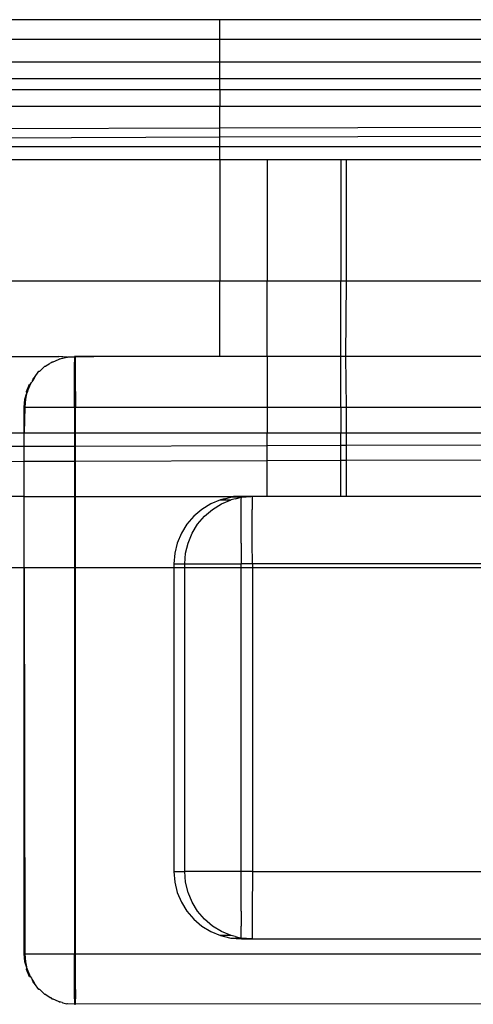
# Model space of a CAD drawing. Units: centimetres. Extents: x -462 to 659, y -287 to 476.
# Drawn here: x -98 to -95, y -43 to -37 of the extents above; entities that cross this region are included whole.
import ezdxf

# ---------------------------------------------------------------- set-up
doc = ezdxf.new("R2010")
doc.units = ezdxf.units.CM

msp = doc.modelspace()

# ---------------------------------------------------------------- linework, layer by layer
for p, q in [((-96.4078, -36.7825), (-102.5445, -36.7825)), ((-96.4078, -36.902), (-96.4078, -36.7825)), ((-92.6992, -36.7825), (-96.4078, -36.7825)), ((-96.4078, -36.902), (-102.5445, -36.902)), ((-92.6992, -36.902), (-96.4078, -36.902)), ((-96.4078, -37.0375), (-96.4078, -36.902)), ((-102.5445, -37.0375), (-96.4078, -37.0375)), ((-96.4078, -37.1375), (-96.4078, -37.0375)), ((-96.4078, -37.0375), (-92.6992, -37.0375)), ((-102.905, -37.1375), (-96.4078, -37.1375)), ((-96.4078, -37.2042), (-96.4078, -37.1375)), ((-96.4078, -37.1375), (-92.6992, -37.1375)), ((-102.905, -37.2042), (-96.4078, -37.2042)), ((-96.4078, -37.2042), (-92.6992, -37.2042)), ((-96.4078, -37.2042), (-96.4078, -37.3058)), ((-96.4078, -37.3058), (-102.905, -37.3058)), ((-92.6992, -37.3058), (-96.4078, -37.3058)), ((-96.4078, -37.4371), (-96.4078, -37.3058)), ((-96.4078, -37.4371), (-102.905, -37.4568)), ((-92.6992, -37.4258), (-96.4078, -37.4371)), ((-96.4078, -37.4917), (-96.4078, -37.4371)), ((-96.4078, -37.4917), (-118.2943, -37.5745)), ((-92.6992, -37.4805), (-96.4078, -37.4917)), ((-96.4078, -37.5468), (-96.4078, -37.4917)), ((-102.905, -37.5468), (-96.4078, -37.5468)), ((-96.4078, -37.6268), (-96.4078, -37.5468)), ((-96.4078, -37.5468), (-92.6992, -37.5468)), ((-98.638, -37.6268), (-96.4078, -37.6268)), ((-96.4078, -37.6268), (-96.4078, -38.3596)), ((-96.4078, -37.6268), (-96.1233, -37.6268)), ((-96.1233, -37.6268), (-95.6787, -37.6268)), ((-96.1233, -37.6268), (-96.1233, -38.3596)), ((-95.6787, -37.6268), (-95.6473, -37.6268)), ((-95.6787, -37.6268), (-95.6786, -38.3596)), ((-95.6473, -37.6268), (-92.6992, -37.6268)), ((-95.6473, -37.6268), (-95.6473, -38.3596)), ((-96.4078, -38.3596), (-98.638, -38.3596)), ((-96.4078, -38.8145), (-96.4078, -38.3596)), ((-96.1233, -38.3596), (-96.4078, -38.3596)), ((-95.6786, -38.3596), (-96.1233, -38.3596)), ((-96.1233, -38.8145), (-96.1233, -38.3596)), ((-95.6473, -38.3596), (-95.6786, -38.3596)), ((-95.6786, -38.8145), (-95.6786, -38.3596)), ((-95.6473, -38.3596), (-95.6495, -38.8145)), ((-92.6992, -38.3596), (-95.6473, -38.3596)), ((-98.638, -38.8145), (-97.3798, -38.8145)), ((-97.4181, -38.8477), (-97.3786, -38.8294)), ((-97.3321, -38.8182), (-97.3798, -38.8145)), ((-97.3739, -38.8294), (-97.3786, -38.8294)), ((-97.3679, -38.8279), (-97.3739, -38.8294)), ((-97.3606, -38.8248), (-97.3679, -38.8279)), ((-97.3606, -38.8248), (-97.3551, -38.8237)), ((-97.3551, -38.8237), (-97.3321, -38.8182)), ((-97.3321, -38.8182), (-97.3274, -38.8182)), ((-97.3274, -38.8182), (-97.2844, -38.8145)), ((-97.2845, -38.8182), (-97.3274, -38.8182)), ((-97.2846, -38.8294), (-97.2847, -38.8477)), ((-97.2845, -38.8182), (-97.2846, -38.8294)), ((-97.2844, -38.8145), (-97.2845, -38.8182)), ((-97.2797, -38.8145), (-97.2845, -38.8182)), ((-97.2796, -38.8182), (-97.2845, -38.8182)), ((-97.2797, -38.8145), (-97.2844, -38.8145)), ((-97.2844, -38.8145), (-97.2796, -38.8182)), ((-97.2796, -38.8182), (-97.2797, -38.8145)), ((-97.0555, -38.8145), (-97.2797, -38.8145)), ((-97.0555, -38.8145), (-97.2796, -38.8182)), ((-97.2795, -38.8294), (-97.2796, -38.8182)), ((-97.2794, -38.8477), (-97.2795, -38.8294)), ((-96.4078, -38.8145), (-97.0555, -38.8145)), ((-96.1233, -38.8145), (-96.4078, -38.8145)), ((-95.6786, -38.8145), (-96.1233, -38.8145)), ((-96.1233, -38.8145), (-96.1233, -39.1193)), ((-95.6495, -38.8145), (-95.6786, -38.8145)), ((-95.6786, -39.1193), (-95.6786, -38.8145)), ((-95.6495, -38.8145), (-95.6473, -39.1193)), ((-94.8166, -38.8145), (-95.6495, -38.8145)), ((-97.5263, -38.9401), (-97.4999, -38.9037)), ((-97.4999, -38.9037), (-97.4952, -38.9037)), ((-97.4952, -38.9037), (-97.4635, -38.8727)), ((-97.4635, -38.8727), (-97.4588, -38.8727)), ((-97.4384, -38.8602), (-97.4588, -38.8727)), ((-97.4321, -38.8553), (-97.4384, -38.8602)), ((-97.4268, -38.8531), (-97.4321, -38.8553)), ((-97.4268, -38.8531), (-97.4228, -38.8477)), ((-97.4181, -38.8477), (-97.4228, -38.8477)), ((-97.2851, -39.0251), (-97.2847, -38.8477)), ((-97.279, -39.0251), (-97.2794, -38.8477)), ((-97.5388, -38.9605), (-97.5437, -38.9669)), ((-97.5388, -38.9605), (-97.531, -38.9401)), ((-97.5263, -38.9401), (-97.5388, -38.9605)), ((-97.531, -38.9401), (-97.5263, -38.9401)), ((-97.5743, -39.0251), (-97.556, -38.9809)), ((-97.5696, -39.0251), (-97.5513, -38.9809)), ((-97.556, -38.9809), (-97.5513, -38.9809)), ((-97.5513, -38.9809), (-97.5457, -38.9718)), ((-97.5457, -38.9718), (-97.5437, -38.9669)), ((-97.5892, -39.1193), (-97.5854, -39.0716)), ((-97.5807, -39.0716), (-97.5855, -39.1193)), ((-97.5854, -39.0716), (-97.5741, -39.0404)), ((-97.5741, -39.0404), (-97.5807, -39.0716)), ((-97.5721, -39.0354), (-97.5743, -39.0251)), ((-97.5721, -39.0354), (-97.5741, -39.0404)), ((-97.5696, -39.0251), (-97.5721, -39.0354)), ((-97.2851, -39.1193), (-97.2851, -39.0251)), ((-97.279, -39.0251), (-97.279, -39.1193)), ((-97.5855, -39.1193), (-97.5892, -39.1193)), ((-97.5892, -39.274), (-97.5892, -39.1193)), ((-97.5855, -39.1193), (-97.5892, -39.274)), ((-97.5855, -39.1193), (-97.2851, -39.1193)), ((-97.2851, -39.1193), (-97.279, -39.1193)), ((-97.2851, -39.1193), (-97.2851, -39.274)), ((-97.279, -39.1193), (-96.1233, -39.1193)), ((-97.279, -39.274), (-97.279, -39.1193)), ((-96.1233, -39.1193), (-95.6786, -39.1193)), ((-96.1233, -39.1193), (-96.1233, -39.274)), ((-95.6786, -39.1193), (-95.6473, -39.1193)), ((-95.6786, -39.1193), (-95.6786, -39.274)), ((-95.6473, -39.1193), (-95.6473, -39.274)), ((-95.6473, -39.1193), (-94.8166, -39.1193)), ((-98.638, -39.274), (-97.5892, -39.274)), ((-97.5892, -39.3554), (-97.5892, -39.274)), ((-97.5892, -39.274), (-97.2851, -39.274)), ((-97.2851, -39.274), (-97.2851, -39.3545)), ((-97.2851, -39.274), (-97.279, -39.274)), ((-97.279, -39.3545), (-97.279, -39.274)), ((-97.279, -39.274), (-96.1233, -39.274)), ((-96.1233, -39.351), (-96.1233, -39.274)), ((-96.1233, -39.274), (-95.6786, -39.274)), ((-95.6787, -39.3496), (-95.6786, -39.274)), ((-95.6786, -39.274), (-95.6473, -39.274)), ((-95.6473, -39.274), (-95.6473, -39.3495)), ((-95.6473, -39.274), (-94.8166, -39.274)), ((-98.638, -39.3586), (-97.5892, -39.3554)), ((-97.5892, -39.3554), (-97.2851, -39.3545)), ((-97.5892, -39.4483), (-97.5892, -39.3554)), ((-97.2851, -39.3545), (-97.2851, -39.4474)), ((-97.2851, -39.3545), (-97.279, -39.3545)), ((-97.279, -39.3545), (-96.1233, -39.351)), ((-97.279, -39.4474), (-97.279, -39.3545)), ((-96.1233, -39.351), (-95.6787, -39.3496)), ((-96.1233, -39.4439), (-96.1233, -39.351)), ((-95.6787, -39.3496), (-95.6473, -39.3495)), ((-95.6787, -39.4425), (-95.6787, -39.3496)), ((-95.6473, -39.3495), (-94.8166, -39.347)), ((-95.6473, -39.3495), (-95.6473, -39.4424)), ((-97.5892, -39.4483), (-98.638, -39.4515)), ((-97.2851, -39.4474), (-97.5892, -39.4483)), ((-97.5892, -39.6588), (-97.5892, -39.4483)), ((-97.2851, -39.4474), (-97.2851, -39.6588)), ((-97.279, -39.4474), (-97.2851, -39.4474)), ((-96.1233, -39.4439), (-97.279, -39.4474)), ((-97.279, -39.6588), (-97.279, -39.4474)), ((-95.6787, -39.4425), (-96.1233, -39.4439)), ((-96.1233, -39.6588), (-96.1233, -39.4439)), ((-95.6473, -39.4424), (-95.6787, -39.4425)), ((-95.6787, -39.6588), (-95.6787, -39.4425)), ((-94.8166, -39.4399), (-95.6473, -39.4424)), ((-95.6473, -39.4424), (-95.6473, -39.6588)), ((-97.5892, -39.6588), (-98.638, -39.6588)), ((-97.5892, -40.0868), (-97.5892, -39.6588)), ((-97.5892, -39.6588), (-97.2851, -39.6588)), ((-97.2851, -39.6588), (-97.2851, -40.0868)), ((-97.279, -39.6588), (-97.2851, -39.6588)), ((-97.279, -40.0868), (-97.279, -39.6588)), ((-97.279, -39.6588), (-96.3259, -39.6588)), ((-96.3804, -39.6726), (-96.4043, -39.6787)), ((-96.3804, -39.6726), (-96.3423, -39.6638)), ((-96.3259, -39.6588), (-96.3423, -39.6638)), ((-96.2773, -39.6638), (-96.3423, -39.6638)), ((-96.3152, -39.6726), (-96.3393, -39.6787)), ((-96.2787, -39.6588), (-96.3259, -39.6588)), ((-96.3152, -39.6726), (-96.2773, -39.6638)), ((-96.2791, -39.6787), (-96.2773, -39.6638)), ((-96.2773, -39.6638), (-96.2787, -39.6588)), ((-96.222, -39.6588), (-96.2787, -39.6588)), ((-96.2773, -39.6638), (-96.222, -39.6588)), ((-96.2137, -39.6588), (-96.222, -39.6588)), ((-96.2137, -39.6588), (-96.2135, -39.6638)), ((-96.1233, -39.6588), (-96.2137, -39.6588)), ((-96.2135, -39.6638), (-96.2133, -39.6787)), ((-95.6787, -39.6588), (-96.1233, -39.6588)), ((-95.6473, -39.6588), (-95.6787, -39.6588)), ((-94.8166, -39.6588), (-95.6473, -39.6588)), ((-96.5176, -39.7364), (-96.5661, -39.7778)), ((-96.4632, -39.7031), (-96.5176, -39.7364)), ((-96.5011, -39.7778), (-96.4526, -39.7364)), ((-96.4043, -39.6787), (-96.4632, -39.7031)), ((-96.4526, -39.7364), (-96.3982, -39.7031)), ((-96.4043, -39.6787), (-96.3393, -39.6787)), ((-96.3982, -39.7031), (-96.3393, -39.6787)), ((-96.2799, -39.9396), (-96.2794, -39.7364)), ((-96.2794, -39.7364), (-96.2793, -39.7031)), ((-96.2793, -39.7031), (-96.2791, -39.6787)), ((-96.2133, -39.6787), (-96.2131, -39.7031)), ((-96.2131, -39.7031), (-96.213, -39.7364)), ((-96.2125, -39.9396), (-96.213, -39.7364)), ((-96.5661, -39.7778), (-96.6075, -39.8263)), ((-96.5425, -39.8263), (-96.5011, -39.7778)), ((-96.6075, -39.8263), (-96.6408, -39.8807)), ((-96.5758, -39.8807), (-96.5425, -39.8263)), ((-96.6408, -39.8807), (-96.6652, -39.9396)), ((-96.6002, -39.9396), (-96.5758, -39.8807)), ((-96.6652, -39.9396), (-96.6801, -40.0016)), ((-96.6151, -40.0016), (-96.6002, -39.9396)), ((-96.2799, -39.9396), (-96.28, -40.0652)), ((-96.2124, -40.0652), (-96.2125, -39.9396)), ((-96.6801, -40.0016), (-96.6851, -40.0652)), ((-96.6201, -40.0652), (-96.6151, -40.0016)), ((-100.5206, -40.0868), (-97.5892, -40.0868)), ((-97.5892, -42.4173), (-97.5892, -40.0868)), ((-97.5892, -40.0868), (-97.5855, -42.4173)), ((-97.5892, -40.0868), (-97.2851, -40.0868)), ((-97.2851, -40.0868), (-97.2851, -42.4173)), ((-97.2851, -40.0868), (-97.279, -40.0868)), ((-97.279, -42.4173), (-97.279, -40.0868)), ((-97.279, -40.0868), (-96.6851, -40.0868)), ((-96.6851, -40.0652), (-96.6851, -40.0868)), ((-96.6851, -40.0652), (-96.6201, -40.0652)), ((-96.6851, -40.0868), (-96.6851, -41.9214)), ((-96.6851, -40.0868), (-96.6201, -40.0868)), ((-96.6201, -40.0868), (-96.6201, -40.0652)), ((-96.6201, -40.0652), (-96.28, -40.0652)), ((-96.6201, -41.9214), (-96.6201, -40.0868)), ((-96.6201, -40.0868), (-96.28, -40.0868)), ((-96.28, -40.0868), (-96.28, -40.0652)), ((-96.2124, -40.0652), (-96.28, -40.0652)), ((-96.28, -41.9214), (-96.28, -40.0868)), ((-96.28, -40.0868), (-96.2124, -40.0868)), ((-94.8166, -40.0652), (-96.2124, -40.0652)), ((-96.2124, -40.0652), (-96.2124, -40.0868)), ((-96.2124, -40.0868), (-96.2124, -41.9214)), ((-96.2124, -40.0868), (-94.8166, -40.0868)), ((-96.6851, -41.9214), (-96.6801, -41.985)), ((-96.6851, -41.9214), (-96.6201, -41.9214)), ((-96.6151, -41.985), (-96.6201, -41.9214)), ((-96.28, -41.9214), (-96.6201, -41.9214)), ((-96.2797, -42.1603), (-96.28, -41.9214)), ((-96.2124, -41.9214), (-96.28, -41.9214)), ((-96.2124, -41.9214), (-96.2127, -42.1603)), ((-96.2124, -41.9214), (-94.7423, -41.9214)), ((-96.6801, -41.985), (-96.6652, -42.047)), ((-96.6002, -42.047), (-96.6151, -41.985)), ((-96.6652, -42.047), (-96.6408, -42.1059)), ((-96.5758, -42.1059), (-96.6002, -42.047)), ((-96.6408, -42.1059), (-96.6075, -42.1603)), ((-96.5425, -42.1603), (-96.5758, -42.1059)), ((-96.6075, -42.1603), (-96.5661, -42.2087)), ((-96.5011, -42.2087), (-96.5425, -42.1603)), ((-96.2797, -42.1603), (-96.2794, -42.2502)), ((-96.2127, -42.1603), (-96.213, -42.2502)), ((-96.5661, -42.2087), (-96.5176, -42.2502)), ((-96.4526, -42.2502), (-96.5011, -42.2087)), ((-96.5176, -42.2502), (-96.4632, -42.2835)), ((-96.4632, -42.2835), (-96.4043, -42.3079)), ((-96.3982, -42.2835), (-96.4526, -42.2502)), ((-96.3393, -42.3079), (-96.3982, -42.2835)), ((-96.2793, -42.2835), (-96.2794, -42.2502)), ((-96.2791, -42.3079), (-96.2793, -42.2835)), ((-96.2131, -42.2835), (-96.2133, -42.3079)), ((-96.213, -42.2502), (-96.2131, -42.2835)), ((-96.4043, -42.3079), (-96.3804, -42.3139)), ((-96.3393, -42.3079), (-96.4043, -42.3079)), ((-96.3804, -42.3139), (-96.3423, -42.3228)), ((-96.3423, -42.3228), (-96.2787, -42.3278)), ((-96.3423, -42.3228), (-96.2789, -42.3228)), ((-96.3152, -42.3139), (-96.3393, -42.3079)), ((-96.3152, -42.3139), (-96.2789, -42.3228)), ((-96.2789, -42.3228), (-96.2791, -42.3079)), ((-96.2787, -42.3278), (-96.2789, -42.3228)), ((-96.2137, -42.3278), (-96.2789, -42.3228)), ((-96.2787, -42.3278), (-96.2137, -42.3278)), ((-96.2135, -42.3228), (-96.2137, -42.3278)), ((-96.2137, -42.3278), (-94.7423, -42.3278)), ((-96.2133, -42.3079), (-96.2135, -42.3228)), ((-97.5854, -42.465), (-97.5892, -42.4173)), ((-97.5892, -42.4173), (-97.5855, -42.4173)), ((-97.5855, -42.4173), (-97.5807, -42.465)), ((-97.5855, -42.4173), (-97.2851, -42.4173)), ((-97.5741, -42.4962), (-97.5854, -42.465)), ((-97.5807, -42.465), (-97.5741, -42.4962)), ((-97.2851, -42.4173), (-97.279, -42.4173)), ((-97.2849, -42.6329), (-97.2851, -42.4173)), ((-97.2792, -42.6329), (-97.279, -42.4173)), ((-97.279, -42.4173), (-94.7423, -42.4173)), ((-97.5743, -42.5115), (-97.5721, -42.5012)), ((-97.556, -42.5557), (-97.5743, -42.5115)), ((-97.5721, -42.5012), (-97.5741, -42.4962)), ((-97.5696, -42.5115), (-97.5721, -42.5012)), ((-97.5513, -42.5557), (-97.5696, -42.5115)), ((-97.5513, -42.5557), (-97.556, -42.5557)), ((-97.5513, -42.5557), (-97.5457, -42.5648)), ((-97.5457, -42.5648), (-97.5437, -42.5697)), ((-97.5437, -42.5697), (-97.5388, -42.5761)), ((-97.531, -42.5965), (-97.5388, -42.5761)), ((-97.5388, -42.5761), (-97.5263, -42.5965)), ((-97.5263, -42.5965), (-97.531, -42.5965)), ((-97.4999, -42.6329), (-97.5263, -42.5965)), ((-97.4952, -42.6329), (-97.4999, -42.6329)), ((-97.4635, -42.6639), (-97.4952, -42.6329)), ((-97.2847, -42.6889), (-97.2849, -42.6329)), ((-97.2792, -42.6329), (-97.2794, -42.6889)), ((-97.4588, -42.6639), (-97.4635, -42.6639)), ((-97.4588, -42.6639), (-97.4384, -42.6764)), ((-97.4384, -42.6764), (-97.4321, -42.6813)), ((-97.4268, -42.6835), (-97.4321, -42.6813)), ((-97.4228, -42.6889), (-97.4268, -42.6835)), ((-97.4228, -42.6889), (-97.4181, -42.6889)), ((-97.3786, -42.7072), (-97.4181, -42.6889)), ((-97.2847, -42.6889), (-97.2846, -42.7072)), ((-97.2795, -42.7072), (-97.2794, -42.6889)), ((-97.3786, -42.7072), (-97.3739, -42.7072)), ((-97.3679, -42.7087), (-97.3739, -42.7072)), ((-97.3606, -42.7118), (-97.3679, -42.7087)), ((-97.3606, -42.7118), (-97.3551, -42.7129)), ((-97.3551, -42.7129), (-97.3321, -42.7184)), ((-97.3274, -42.7184), (-97.3321, -42.7184)), ((-97.2844, -42.7221), (-97.3274, -42.7184)), ((-97.2846, -42.7072), (-97.2845, -42.7184)), ((-97.2845, -42.7184), (-97.2844, -42.7221)), ((-97.2844, -42.7221), (-97.2797, -42.7221)), ((-97.2797, -42.7221), (-97.2796, -42.7184)), ((-94.4852, -42.7184), (-97.2797, -42.7221)), ((-97.2796, -42.7184), (-97.2795, -42.7072))]:
    msp.add_line(p, q)

doc.saveas('drawing.dxf')
